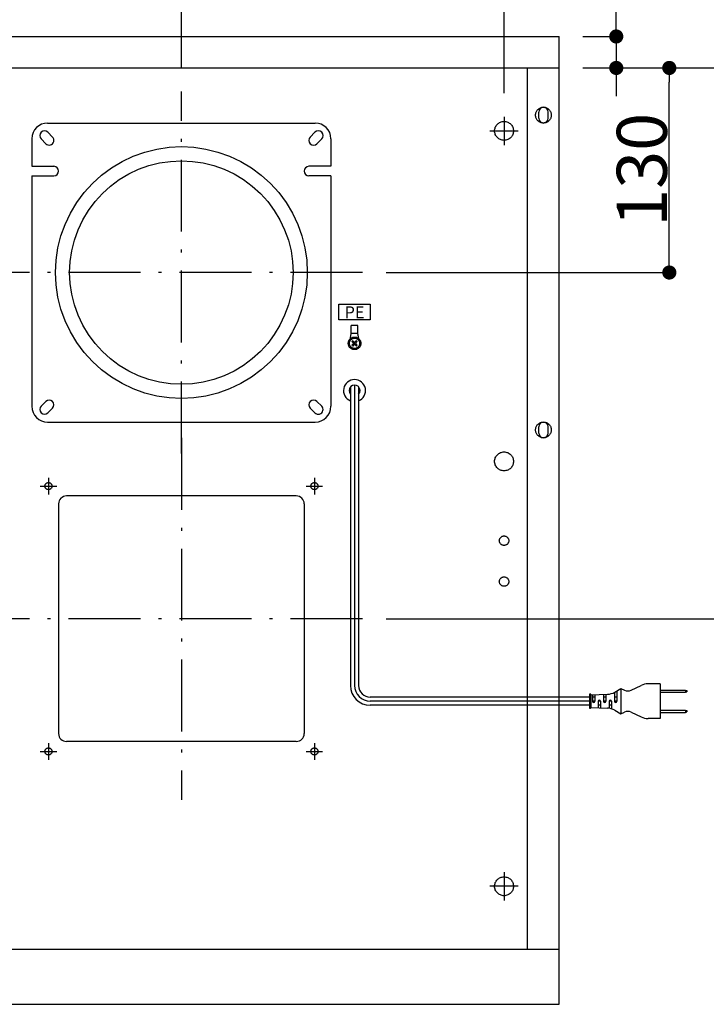
# Model space of a CAD drawing. Extents: x -3213 to 2971, y -4523 to -474.
# Drawn here: x -2001 to -1565, y -2608 to -1983 of the extents above; entities that cross this region are included whole.
import ezdxf
from ezdxf.enums import TextEntityAlignment as Align

# ---------------------------------------------------------------- set-up
doc = ezdxf.new("R2010")
doc.units = 0
doc.header["$LTSCALE"] = 15
doc.header["$PDMODE"] = 1
doc.header["$PDSIZE"] = -2
doc.linetypes.add('CENTER-15', pattern=[25.4, 15.875, -3.175, 3.175, -3.175])
doc.linetypes.add('ISO-10______', pattern=[4.699, 3.048, -0.762, 0.127, -0.762])
doc.layers.get('0').update_dxf_attribs({"linetype": 'CONTINUOUS'})
doc.layers.get('DEFPOINTS').update_dxf_attribs({"linetype": 'CONTINUOUS'})
doc.layers.add('__', color=7, linetype='CONTINUOUS')
doc.layers.add('OBJECT', color=7, linetype='CONTINUOUS')
doc.styles.add('______MEDIUM', font='txt', dxfattribs={"bigfont": '游ゴシック Medium'})
doc.styles.add('HELVETICA_NEUE', font='txt', dxfattribs={"bigfont": 'Helvetica Neue'})
doc.dimstyles.new('TOOLBOX', dxfattribs={"dimtxt": 31.860243, "dimasz": 8.999451, "dimexe": 0, "dimexo": 15, "dimgap": 1.5, "dimtad": 1, "dimblk": 'DOT', "dimblk1": 'DOT', "dimblk2": 'DOT', "dimcen": 0, "dimazin": 3, "dimtfac": 1, "dimtix": 1, "dimtmove": 0, "dimatfit": 3})

# ---------------------------------------------------------------- blocks, each defined once
blk = doc.blocks.new('_DOT')
at = {"color": 0, "linetype": 'BYBLOCK'}
blk.add_line((-0.5, 0), (-1, 0), dxfattribs=at)
at = {"color": 0, "linetype": 'BYBLOCK', "const_width": 0.5}
blk.add_lwpolyline([(-0.25, 0, 1), (0.25, 0, 1)], format="xyb", close=True, dxfattribs=at)
blk = doc.blocks.new('*D5')
at = {"color": 0, "linetype": 'CONTINUOUS'}
for p, q in [((-2096.98, -2948.06), (-2096.98, -2913.06)), ((-2087.98, -2913.06), (-1970.98, -2913.06)), ((-1961.98, -2983.06), (-1961.98, -2913.06))]:
    blk.add_line(p, q, dxfattribs=at)
at = {"layer": 'DEFPOINTS', "color": 0}
for p in [(-1961.98, -2913.06), (-2096.98, -2963.06), (-1961.98, -2998.06)]:
    blk.add_point(p, dxfattribs=at)
at = {"color": 0, "xscale": 8.99945068359375, "yscale": 8.99945068359375, "zscale": 8.99945068359375, "rotation": 180}
blk.add_blockref('_DOT', (-2096.98, -2913.06), dxfattribs=at)
at = {"color": 0, "xscale": 8.99945068359375, "yscale": 8.99945068359375, "zscale": 8.99945068359375}
blk.add_blockref('_DOT', (-1961.98, -2913.06), dxfattribs=at)
at = {"color": 0, "linetype": 'CONTINUOUS', "style": '______MEDIUM'}
blk.add_text('135', height=31.86, dxfattribs=at).set_placement((-2065.18, -2911.56))
blk = doc.blocks.new('*D6')
at = {"color": 0, "linetype": 'CONTINUOUS'}
for p, q in [((-2436.98, -2999.06), (-2436.98, -2779.08)), ((-2427.98, -2779.08), (-1765.98, -2779.08)), ((-1756.98, -2999.06), (-1756.98, -2779.08))]:
    blk.add_line(p, q, dxfattribs=at)
at = {"layer": 'DEFPOINTS', "color": 0}
for p in [(-1756.98, -2779.08), (-2436.98, -3014.06), (-1756.98, -3014.06)]:
    blk.add_point(p, dxfattribs=at)
at = {"color": 0, "xscale": 8.99945068359375, "yscale": 8.99945068359375, "zscale": 8.99945068359375, "rotation": 180}
blk.add_blockref('_DOT', (-2436.98, -2779.08), dxfattribs=at)
at = {"color": 0, "xscale": 8.99945068359375, "yscale": 8.99945068359375, "zscale": 8.99945068359375}
blk.add_blockref('_DOT', (-1756.98, -2779.08), dxfattribs=at)
at = {"color": 0, "linetype": 'CONTINUOUS', "style": '______MEDIUM'}
blk.add_text('680', height=31.86, dxfattribs=at).set_placement((-2132.31, -2777.58))
blk = doc.blocks.new('*D7')
at = {"color": 0, "linetype": 'CONTINUOUS'}
for p, q in [((-1706.98, -2983.06), (-1651.98, -2983.06)), ((-1651.98, -3104.06), (-1651.98, -2992.06)), ((-1831.98, -3113.06), (-1651.98, -3113.06))]:
    blk.add_line(p, q, dxfattribs=at)
at = {"layer": 'DEFPOINTS', "color": 0}
for p in [(-1721.98, -2983.06), (-1651.98, -2983.06), (-1846.98, -3113.06)]:
    blk.add_point(p, dxfattribs=at)
at = {"color": 0, "xscale": 8.99945068359375, "yscale": 8.99945068359375, "zscale": 8.99945068359375}
for p, rotation in [((-1651.98, -2983.06), 90), ((-1651.98, -3113.06), 270)]:
    blk.add_blockref('_DOT', p, dxfattribs=dict(at, rotation=rotation))
at = {"color": 0, "linetype": 'CONTINUOUS', "style": '______MEDIUM'}
blk.add_text('130', height=31.86, rotation=90, dxfattribs=at).set_placement((-1653.48, -3083.98))
blk = doc.blocks.new('*D8')
at = {"color": 0, "linetype": 'CONTINUOUS'}
for p, q in [((-1706.98, -2983.06), (-1581.98, -2983.06)), ((-1581.98, -3324.06), (-1581.98, -2992.06)), ((-1831.98, -3333.06), (-1581.98, -3333.06))]:
    blk.add_line(p, q, dxfattribs=at)
at = {"layer": 'DEFPOINTS', "color": 0}
for p in [(-1721.98, -2983.06), (-1581.98, -2983.06), (-1846.98, -3333.06)]:
    blk.add_point(p, dxfattribs=at)
at = {"color": 0, "xscale": 8.99945068359375, "yscale": 8.99945068359375, "zscale": 8.99945068359375}
for p, rotation in [((-1581.98, -2983.06), 90), ((-1581.98, -3333.06), 270)]:
    blk.add_blockref('_DOT', p, dxfattribs=dict(at, rotation=rotation))
at = {"color": 0, "linetype": 'CONTINUOUS', "style": '______MEDIUM'}
blk.add_text('350', height=31.86, rotation=90, dxfattribs=at).set_placement((-1583.48, -3193.07))
blk = doc.blocks.new('*D9')
at = {"color": 0, "linetype": 'CONTINUOUS'}
for p, q in [((-1685.69, -2963.06), (-1685.69, -2900.12)), ((-1685.69, -2954.06), (-1685.69, -2945.06)), ((-1706.98, -2963.06), (-1685.69, -2963.06)), ((-1685.69, -2963.06), (-1685.69, -2983.06)), ((-1706.98, -2983.06), (-1685.69, -2983.06)), ((-1685.69, -2992.06), (-1685.69, -3001.06))]:
    blk.add_line(p, q, dxfattribs=at)
at = {"layer": 'DEFPOINTS', "color": 0}
for p in [(-1721.98, -2963.06), (-1721.98, -2983.06), (-1651.98, -2983.06)]:
    blk.add_point(p, dxfattribs=at)
at = {"color": 0, "xscale": 8.99945068359375, "yscale": 8.99945068359375, "zscale": 8.99945068359375}
for p, rotation in [((-1685.69, -2963.06), 270), ((-1685.69, -2983.06), 90)]:
    blk.add_blockref('_DOT', p, dxfattribs=dict(at, rotation=rotation))
at = {"color": 0, "linetype": 'CONTINUOUS', "style": '______MEDIUM'}
blk.add_text('20', height=31.86, rotation=90, dxfattribs=at).set_placement((-1687.19, -2946.05))
blk = doc.blocks.new('_W750_______________2D')
at = {"color": 7, "linetype": 'ISO-10______'}
for p, q in [((-1961.978, -3228.063), (-1961.978, -2998.063)), ((-1846.978, -3113.063), (-2346.978, -3113.063)), ((-1961.978, -3218.063), (-1961.978, -3448.063)), ((-1846.978, -3333.063), (-2346.978, -3333.063))]:
    blk.add_line(p, q, dxfattribs=at)
at = {"color": 7, "linetype": 'CENTER-15'}
for p, q in [((-1756.978, -3014.063), (-1756.978, -3032.063)), ((-1765.978, -3023.063), (-1747.978, -3023.063)), ((-2046.478, -3243.513), (-2046.478, -3254.013)), ((-1877.478, -3243.513), (-1877.478, -3254.013)), ((-2051.728, -3248.763), (-2041.228, -3248.763)), ((-1882.728, -3248.763), (-1872.228, -3248.763)), ((-2046.478, -3412.113), (-2046.478, -3422.613)), ((-1877.478, -3412.113), (-1877.478, -3422.613)), ((-2051.728, -3417.363), (-2041.228, -3417.363)), ((-1882.728, -3417.363), (-1872.228, -3417.363)), ((-1756.978, -3494.063), (-1756.978, -3512.063)), ((-1747.978, -3503.063), (-1765.978, -3503.063))]:
    blk.add_line(p, q, dxfattribs=at)
at = {"color": 7}
for p, q in [((-1861.978, -3143.063), (-1861.978, -3133.063)), ((-1861.978, -3133.063), (-1841.978, -3133.063)), ((-1841.978, -3133.063), (-1841.978, -3143.063)), ((-1841.978, -3143.063), (-1861.978, -3143.063))]:
    blk.add_line(p, q, dxfattribs=at)
at = {"layer": 'OBJECT', "color": 7, "linetype": 'CONTINUOUS'}
for p, q in [((-2471.978, -2963.063), (-1721.978, -2963.063)), ((-1721.978, -3578.063), (-1721.978, -2963.063)), ((-2471.978, -2983.063), (-1721.978, -2983.063)), ((-1741.978, -3543.063), (-1741.978, -2983.063)), ((-1734.978, -3015.063), (-1734.978, -3011.063)), ((-1728.978, -3015.063), (-1728.978, -3011.063)), ((-2046.978, -3018.063), (-1876.978, -3018.063)), ((-2056.978, -3028.063), (-2056.978, -3045.563)), ((-2051.1, -3028.185), (-2048.1, -3031.185)), ((-2046.857, -3023.942), (-2043.857, -3026.942)), ((-1877.1, -3023.942), (-1880.1, -3026.942)), ((-1872.857, -3028.185), (-1875.857, -3031.185)), ((-1866.978, -3028.063), (-1866.978, -3045.563)), ((-2056.978, -3045.563), (-2042.978, -3045.563)), ((-1866.978, -3045.563), (-1880.978, -3045.563)), ((-2056.978, -3051.563), (-2056.978, -3198.063)), ((-2056.978, -3051.563), (-2042.978, -3051.563)), ((-1866.978, -3051.563), (-1880.978, -3051.563)), ((-1866.978, -3051.563), (-1866.978, -3198.063)), ((-1854.078, -3151.713), (-1854.078, -3146.813)), ((-1849.878, -3146.813), (-1854.078, -3146.813)), ((-1849.878, -3151.713), (-1849.878, -3146.813)), ((-1855.064, -3157.043), (-1854.078, -3151.713)), ((-1849.878, -3151.713), (-1854.078, -3151.713)), ((-1848.893, -3157.043), (-1849.878, -3151.713)), ((-1852.852, -3157.71), (-1853.679, -3156.883)), ((-1852.852, -3158.417), (-1853.679, -3159.243)), ((-1852.332, -3157.189), (-1853.158, -3156.363)), ((-1852.332, -3158.937), (-1853.158, -3159.763)), ((-1852.239, -3158.323), (-1851.718, -3157.803)), ((-1851.718, -3158.323), (-1852.239, -3157.803)), ((-1850.799, -3156.363), (-1851.625, -3157.189)), ((-1850.799, -3159.763), (-1851.625, -3158.937)), ((-1850.278, -3156.883), (-1851.105, -3157.71)), ((-1850.278, -3159.243), (-1851.105, -3158.417)), ((-1851.978, -3184.528), (-1851.978, -3375.463)), ((-1854.578, -3185.668), (-1854.578, -3375.463)), ((-1849.378, -3185.668), (-1849.378, -3375.463)), ((-2051.1, -3197.942), (-2048.1, -3194.942)), ((-1872.857, -3197.942), (-1875.857, -3194.942)), ((-2046.857, -3202.185), (-2043.857, -3199.185)), ((-1877.1, -3202.185), (-1880.1, -3199.185)), ((-2046.978, -3208.063), (-1876.978, -3208.063)), ((-1734.978, -3215.063), (-1734.978, -3211.063)), ((-1728.978, -3215.063), (-1728.978, -3211.063)), ((-1888.978, -3255.063), (-2034.978, -3255.063)), ((-2039.978, -3260.063), (-2039.978, -3406.063)), ((-1883.978, -3260.063), (-1883.978, -3406.063)), ((-1686.602, -3379.704), (-1682.76, -3377.463)), ((-1682.76, -3377.463), (-1682.76, -3393.463)), ((-1682.76, -3377.463), (-1680.362, -3378.529)), ((-1676.182, -3378.474), (-1669.8, -3375.435)), ((-1657.76, -3374.463), (-1665.5, -3374.463)), ((-1657.76, -3374.463), (-1657.76, -3396.463)), ((-1657.76, -3378.363), (-1641.76, -3378.363)), ((-1641.76, -3378.363), (-1641.76, -3379.763)), ((-1641.76, -3378.363), (-1640.76, -3378.663)), ((-1702.76, -3382.863), (-1841.978, -3382.863)), ((-1702.76, -3381.163), (-1702.76, -3389.763)), ((-1701.96, -3380.963), (-1702.56, -3380.963)), ((-1701.76, -3381.463), (-1691.256, -3381.059)), ((-1701.76, -3381.163), (-1701.76, -3389.763)), ((-1700.76, -3381.425), (-1700.76, -3385.463)), ((-1699.26, -3382.863), (-1700.76, -3382.863)), ((-1699.26, -3381.367), (-1699.26, -3385.463)), ((-1693.76, -3381.156), (-1693.76, -3385.463)), ((-1692.26, -3382.863), (-1693.76, -3382.863)), ((-1692.26, -3381.098), (-1692.26, -3385.463)), ((-1686.76, -3379.795), (-1686.76, -3385.463)), ((-1685.26, -3382.863), (-1686.76, -3382.863)), ((-1685.26, -3378.922), (-1685.26, -3385.463)), ((-1657.76, -3379.763), (-1641.76, -3379.763)), ((-1641.76, -3379.763), (-1640.76, -3379.463)), ((-1640.76, -3378.663), (-1640.76, -3379.463)), ((-1702.76, -3385.463), (-1841.978, -3385.463)), ((-1702.76, -3388.063), (-1841.978, -3388.063)), ((-1701.96, -3389.963), (-1702.56, -3389.963)), ((-1701.76, -3389.463), (-1691.256, -3389.867)), ((-1699.26, -3385.463), (-1700.76, -3385.463)), ((-1695.76, -3385.463), (-1697.26, -3385.463)), ((-1697.26, -3385.463), (-1697.26, -3389.636)), ((-1695.76, -3388.063), (-1697.26, -3388.063)), ((-1695.76, -3385.463), (-1695.76, -3389.694)), ((-1692.26, -3385.463), (-1693.76, -3385.463)), ((-1688.76, -3385.463), (-1690.26, -3385.463)), ((-1690.26, -3385.463), (-1690.26, -3389.956)), ((-1688.76, -3388.063), (-1690.26, -3388.063)), ((-1688.76, -3385.463), (-1688.76, -3390.284)), ((-1685.26, -3385.463), (-1686.76, -3385.463)), ((-1686.602, -3391.222), (-1682.76, -3393.463)), ((-1682.76, -3393.463), (-1680.362, -3392.398)), ((-1676.182, -3392.453), (-1669.8, -3395.492)), ((-1657.76, -3396.463), (-1665.5, -3396.463)), ((-1657.76, -3391.163), (-1641.76, -3391.163)), ((-1657.76, -3392.563), (-1641.76, -3392.563)), ((-1641.76, -3391.163), (-1641.76, -3392.563)), ((-1641.76, -3391.163), (-1640.76, -3391.463)), ((-1641.76, -3392.563), (-1640.76, -3392.263)), ((-1640.76, -3391.463), (-1640.76, -3392.263)), ((-1888.978, -3411.063), (-2034.978, -3411.063)), ((-2471.978, -3543.063), (-1721.978, -3543.063)), ((-2471.978, -3578.063), (-1721.978, -3578.063))]:
    blk.add_line(p, q, dxfattribs=at)
at = {"layer": 'OBJECT', "color": 7, "linetype": 'CONTINUOUS', "flags": 128}
for points in [[(-1726.978, -3013.063), (-1727.003, -3013.553), (-1727.075, -3014.039), (-1727.194, -3014.515), (-1727.359, -3014.977), (-1727.569, -3015.42), (-1727.821, -3015.841), (-1728.113, -3016.235), (-1728.443, -3016.599), (-1728.807, -3016.928), (-1729.201, -3017.221), (-1729.621, -3017.473), (-1730.065, -3017.683), (-1730.527, -3017.848), (-1731.003, -3017.967), (-1731.488, -3018.039), (-1731.978, -3018.063), (-1732.469, -3018.039), (-1732.954, -3017.967), (-1733.43, -3017.848), (-1733.892, -3017.683), (-1734.335, -3017.473), (-1734.756, -3017.221), (-1735.15, -3016.928), (-1735.514, -3016.599), (-1735.844, -3016.235), (-1736.136, -3015.841), (-1736.388, -3015.42), (-1736.598, -3014.977), (-1736.763, -3014.515), (-1736.882, -3014.039), (-1736.954, -3013.553), (-1736.978, -3013.063), (-1736.954, -3012.573), (-1736.882, -3012.088), (-1736.763, -3011.612), (-1736.598, -3011.15), (-1736.388, -3010.706), (-1736.136, -3010.285), (-1735.844, -3009.891), (-1735.514, -3009.528), (-1735.15, -3009.198), (-1734.756, -3008.906), (-1734.335, -3008.654), (-1733.892, -3008.444), (-1733.43, -3008.279), (-1732.954, -3008.159), (-1732.469, -3008.087), (-1731.978, -3008.063), (-1731.488, -3008.087), (-1731.003, -3008.159), (-1730.527, -3008.279), (-1730.065, -3008.444), (-1729.621, -3008.654), (-1729.201, -3008.906), (-1728.807, -3009.198), (-1728.443, -3009.528), (-1728.113, -3009.891), (-1727.821, -3010.285), (-1727.569, -3010.706), (-1727.359, -3011.15), (-1727.194, -3011.612), (-1727.075, -3012.088), (-1727.003, -3012.573)], [(-1750.978, -3023.063), (-1751.007, -3023.651), (-1751.094, -3024.234), (-1751.237, -3024.805), (-1751.435, -3025.359), (-1751.687, -3025.892), (-1751.99, -3026.397), (-1752.34, -3026.87), (-1752.736, -3027.306), (-1753.172, -3027.701), (-1753.645, -3028.052), (-1754.15, -3028.355), (-1754.682, -3028.607), (-1755.237, -3028.805), (-1755.808, -3028.948), (-1756.39, -3029.034), (-1756.978, -3029.063), (-1757.567, -3029.034), (-1758.149, -3028.948), (-1758.72, -3028.805), (-1759.275, -3028.607), (-1759.807, -3028.355), (-1760.312, -3028.052), (-1760.785, -3027.701), (-1761.221, -3027.306), (-1761.617, -3026.87), (-1761.967, -3026.397), (-1762.27, -3025.892), (-1762.522, -3025.359), (-1762.72, -3024.805), (-1762.863, -3024.234), (-1762.95, -3023.651), (-1762.978, -3023.063), (-1762.95, -3022.475), (-1762.863, -3021.893), (-1762.72, -3021.322), (-1762.522, -3020.767), (-1762.27, -3020.235), (-1761.967, -3019.73), (-1761.617, -3019.257), (-1761.221, -3018.821), (-1760.785, -3018.425), (-1760.312, -3018.074), (-1759.807, -3017.772), (-1759.275, -3017.52), (-1758.72, -3017.322), (-1758.149, -3017.179), (-1757.567, -3017.092), (-1756.978, -3017.063), (-1756.39, -3017.092), (-1755.808, -3017.179), (-1755.237, -3017.322), (-1754.682, -3017.52), (-1754.15, -3017.772), (-1753.645, -3018.074), (-1753.172, -3018.425), (-1752.736, -3018.821), (-1752.34, -3019.257), (-1751.99, -3019.73), (-1751.687, -3020.235), (-1751.435, -3020.767), (-1751.237, -3021.322), (-1751.094, -3021.893), (-1751.007, -3022.475)], [(-1881.978, -3113.063), (-1882.364, -3120.905), (-1883.516, -3128.671), (-1885.423, -3136.286), (-1888.068, -3143.678), (-1891.425, -3150.775), (-1895.461, -3157.509), (-1900.138, -3163.815), (-1905.41, -3169.632), (-1911.227, -3174.904), (-1917.533, -3179.581), (-1924.267, -3183.617), (-1931.364, -3186.974), (-1938.756, -3189.619), (-1946.371, -3191.526), (-1954.137, -3192.678), (-1961.978, -3193.063), (-1969.82, -3192.678), (-1977.586, -3191.526), (-1985.201, -3189.619), (-1992.593, -3186.974), (-1999.69, -3183.617), (-2006.424, -3179.581), (-2012.73, -3174.904), (-2018.547, -3169.632), (-2023.819, -3163.815), (-2028.496, -3157.509), (-2032.532, -3150.775), (-2035.889, -3143.678), (-2038.534, -3136.286), (-2040.441, -3128.671), (-2041.593, -3120.905), (-2041.978, -3113.063), (-2041.593, -3105.222), (-2040.441, -3097.456), (-2038.534, -3089.841), (-2035.889, -3082.449), (-2032.532, -3075.352), (-2028.496, -3068.618), (-2023.819, -3062.312), (-2018.547, -3056.495), (-2012.73, -3051.222), (-2006.424, -3046.546), (-1999.69, -3042.51), (-1992.593, -3039.153), (-1985.201, -3036.508), (-1977.586, -3034.6), (-1969.82, -3033.449), (-1961.978, -3033.063), (-1954.137, -3033.449), (-1946.371, -3034.6), (-1938.756, -3036.508), (-1931.364, -3039.153), (-1924.267, -3042.51), (-1917.533, -3046.546), (-1911.227, -3051.222), (-1905.41, -3056.495), (-1900.138, -3062.312), (-1895.461, -3068.618), (-1891.425, -3075.352), (-1888.068, -3082.449), (-1885.423, -3089.841), (-1883.516, -3097.456), (-1882.364, -3105.222)], [(-1890.978, -3113.063), (-1891.32, -3120.022), (-1892.343, -3126.915), (-1894.036, -3133.673), (-1896.383, -3140.234), (-1899.362, -3146.532), (-1902.944, -3152.509), (-1907.095, -3158.105), (-1911.774, -3163.268), (-1916.937, -3167.947), (-1922.533, -3172.098), (-1928.509, -3175.68), (-1934.808, -3178.659), (-1941.368, -3181.006), (-1948.127, -3182.699), (-1955.019, -3183.721), (-1961.978, -3184.063), (-1968.938, -3183.721), (-1975.83, -3182.699), (-1982.589, -3181.006), (-1989.149, -3178.659), (-1995.448, -3175.68), (-2001.424, -3172.098), (-2007.02, -3167.947), (-2012.183, -3163.268), (-2016.862, -3158.105), (-2021.013, -3152.509), (-2024.595, -3146.532), (-2027.574, -3140.234), (-2029.921, -3133.673), (-2031.614, -3126.915), (-2032.637, -3120.022), (-2032.978, -3113.063), (-2032.637, -3106.104), (-2031.614, -3099.212), (-2029.921, -3092.453), (-2027.574, -3085.893), (-2024.595, -3079.594), (-2021.013, -3073.618), (-2016.862, -3068.021), (-2012.183, -3062.859), (-2007.02, -3058.18), (-2001.424, -3054.029), (-1995.448, -3050.447), (-1989.149, -3047.468), (-1982.589, -3045.121), (-1975.83, -3043.428), (-1968.938, -3042.405), (-1961.978, -3042.063), (-1955.019, -3042.405), (-1948.127, -3043.428), (-1941.368, -3045.121), (-1934.808, -3047.468), (-1928.509, -3050.447), (-1922.533, -3054.029), (-1916.937, -3058.18), (-1911.774, -3062.859), (-1907.095, -3068.021), (-1902.944, -3073.618), (-1899.362, -3079.594), (-1896.383, -3085.893), (-1894.036, -3092.453), (-1892.343, -3099.212), (-1891.32, -3106.104)], [(-1847.978, -3158.063), (-1847.998, -3158.455), (-1848.055, -3158.844), (-1848.151, -3159.224), (-1848.283, -3159.594), (-1848.451, -3159.949), (-1848.653, -3160.286), (-1848.886, -3160.601), (-1849.15, -3160.892), (-1849.441, -3161.155), (-1849.756, -3161.389), (-1850.093, -3161.591), (-1850.448, -3161.759), (-1850.817, -3161.891), (-1851.198, -3161.986), (-1851.586, -3162.044), (-1851.978, -3162.063), (-1852.371, -3162.044), (-1852.759, -3161.986), (-1853.14, -3161.891), (-1853.509, -3161.759), (-1853.864, -3161.591), (-1854.201, -3161.389), (-1854.516, -3161.155), (-1854.807, -3160.892), (-1855.071, -3160.601), (-1855.304, -3160.286), (-1855.506, -3159.949), (-1855.674, -3159.594), (-1855.806, -3159.224), (-1855.902, -3158.844), (-1855.959, -3158.455), (-1855.978, -3158.063), (-1855.959, -3157.671), (-1855.902, -3157.283), (-1855.806, -3156.902), (-1855.674, -3156.533), (-1855.506, -3156.178), (-1855.304, -3155.841), (-1855.071, -3155.526), (-1854.807, -3155.235), (-1854.516, -3154.971), (-1854.201, -3154.737), (-1853.864, -3154.536), (-1853.509, -3154.368), (-1853.14, -3154.236), (-1852.759, -3154.14), (-1852.371, -3154.083), (-1851.978, -3154.063), (-1851.586, -3154.083), (-1851.198, -3154.14), (-1850.817, -3154.236), (-1850.448, -3154.368), (-1850.093, -3154.536), (-1849.756, -3154.737), (-1849.441, -3154.971), (-1849.15, -3155.235), (-1848.886, -3155.526), (-1848.653, -3155.841), (-1848.451, -3156.178), (-1848.283, -3156.533), (-1848.151, -3156.902), (-1848.055, -3157.283), (-1847.998, -3157.671)], [(-1848.728, -3158.063), (-1848.744, -3158.382), (-1848.791, -3158.697), (-1848.868, -3159.007), (-1848.976, -3159.307), (-1849.112, -3159.595), (-1849.276, -3159.869), (-1849.466, -3160.125), (-1849.68, -3160.361), (-1849.917, -3160.576), (-1850.173, -3160.766), (-1850.446, -3160.93), (-1850.735, -3161.066), (-1851.035, -3161.173), (-1851.344, -3161.251), (-1851.66, -3161.298), (-1851.978, -3161.313), (-1852.297, -3161.298), (-1852.613, -3161.251), (-1852.922, -3161.173), (-1853.222, -3161.066), (-1853.511, -3160.93), (-1853.784, -3160.766), (-1854.04, -3160.576), (-1854.277, -3160.361), (-1854.491, -3160.125), (-1854.681, -3159.869), (-1854.845, -3159.595), (-1854.981, -3159.307), (-1855.089, -3159.007), (-1855.166, -3158.697), (-1855.213, -3158.382), (-1855.228, -3158.063), (-1855.213, -3157.745), (-1855.166, -3157.429), (-1855.089, -3157.12), (-1854.981, -3156.82), (-1854.845, -3156.531), (-1854.681, -3156.258), (-1854.491, -3156.002), (-1854.277, -3155.765), (-1854.04, -3155.551), (-1853.784, -3155.361), (-1853.511, -3155.197), (-1853.222, -3155.061), (-1852.922, -3154.953), (-1852.613, -3154.876), (-1852.297, -3154.829), (-1851.978, -3154.813), (-1851.66, -3154.829), (-1851.344, -3154.876), (-1851.035, -3154.953), (-1850.735, -3155.061), (-1850.446, -3155.197), (-1850.173, -3155.361), (-1849.917, -3155.551), (-1849.68, -3155.765), (-1849.466, -3156.002), (-1849.276, -3156.258), (-1849.112, -3156.531), (-1848.976, -3156.82), (-1848.868, -3157.12), (-1848.791, -3157.429), (-1848.744, -3157.745)], [(-1726.978, -3213.063), (-1727.003, -3213.553), (-1727.075, -3214.039), (-1727.194, -3214.515), (-1727.359, -3214.977), (-1727.569, -3215.42), (-1727.821, -3215.841), (-1728.113, -3216.235), (-1728.443, -3216.599), (-1728.807, -3216.928), (-1729.201, -3217.221), (-1729.621, -3217.473), (-1730.065, -3217.683), (-1730.527, -3217.848), (-1731.003, -3217.967), (-1731.488, -3218.039), (-1731.978, -3218.063), (-1732.469, -3218.039), (-1732.954, -3217.967), (-1733.43, -3217.848), (-1733.892, -3217.683), (-1734.335, -3217.473), (-1734.756, -3217.221), (-1735.15, -3216.928), (-1735.514, -3216.599), (-1735.844, -3216.235), (-1736.136, -3215.841), (-1736.388, -3215.42), (-1736.598, -3214.977), (-1736.763, -3214.515), (-1736.882, -3214.039), (-1736.954, -3213.553), (-1736.978, -3213.063), (-1736.954, -3212.573), (-1736.882, -3212.088), (-1736.763, -3211.612), (-1736.598, -3211.15), (-1736.388, -3210.706), (-1736.136, -3210.285), (-1735.844, -3209.891), (-1735.514, -3209.528), (-1735.15, -3209.198), (-1734.756, -3208.906), (-1734.335, -3208.654), (-1733.892, -3208.444), (-1733.43, -3208.279), (-1732.954, -3208.159), (-1732.469, -3208.087), (-1731.978, -3208.063), (-1731.488, -3208.087), (-1731.003, -3208.159), (-1730.527, -3208.279), (-1730.065, -3208.444), (-1729.621, -3208.654), (-1729.201, -3208.906), (-1728.807, -3209.198), (-1728.443, -3209.528), (-1728.113, -3209.891), (-1727.821, -3210.285), (-1727.569, -3210.706), (-1727.359, -3211.15), (-1727.194, -3211.612), (-1727.075, -3212.088), (-1727.003, -3212.573)], [(-1750.978, -3233.063), (-1751.007, -3233.651), (-1751.094, -3234.234), (-1751.237, -3234.805), (-1751.435, -3235.359), (-1751.687, -3235.892), (-1751.99, -3236.397), (-1752.34, -3236.87), (-1752.736, -3237.306), (-1753.172, -3237.701), (-1753.645, -3238.052), (-1754.15, -3238.355), (-1754.682, -3238.607), (-1755.237, -3238.805), (-1755.808, -3238.948), (-1756.39, -3239.034), (-1756.978, -3239.063), (-1757.567, -3239.034), (-1758.149, -3238.948), (-1758.72, -3238.805), (-1759.275, -3238.607), (-1759.807, -3238.355), (-1760.312, -3238.052), (-1760.785, -3237.701), (-1761.221, -3237.306), (-1761.617, -3236.87), (-1761.967, -3236.397), (-1762.27, -3235.892), (-1762.522, -3235.359), (-1762.72, -3234.805), (-1762.863, -3234.234), (-1762.95, -3233.651), (-1762.978, -3233.063), (-1762.95, -3232.475), (-1762.863, -3231.893), (-1762.72, -3231.322), (-1762.522, -3230.767), (-1762.27, -3230.235), (-1761.967, -3229.73), (-1761.617, -3229.257), (-1761.221, -3228.821), (-1760.785, -3228.425), (-1760.312, -3228.074), (-1759.807, -3227.772), (-1759.275, -3227.52), (-1758.72, -3227.322), (-1758.149, -3227.179), (-1757.567, -3227.092), (-1756.978, -3227.063), (-1756.39, -3227.092), (-1755.808, -3227.179), (-1755.237, -3227.322), (-1754.682, -3227.52), (-1754.15, -3227.772), (-1753.645, -3228.074), (-1753.172, -3228.425), (-1752.736, -3228.821), (-1752.34, -3229.257), (-1751.99, -3229.73), (-1751.687, -3230.235), (-1751.435, -3230.767), (-1751.237, -3231.322), (-1751.094, -3231.893), (-1751.007, -3232.475)], [(-2044.228, -3248.763), (-2044.239, -3248.984), (-2044.272, -3249.202), (-2044.325, -3249.416), (-2044.4, -3249.624), (-2044.494, -3249.824), (-2044.608, -3250.013), (-2044.739, -3250.191), (-2044.887, -3250.354), (-2045.051, -3250.503), (-2045.228, -3250.634), (-2045.418, -3250.748), (-2045.617, -3250.842), (-2045.825, -3250.916), (-2046.04, -3250.97), (-2046.258, -3251.002), (-2046.478, -3251.013), (-2046.699, -3251.002), (-2046.917, -3250.97), (-2047.132, -3250.916), (-2047.34, -3250.842), (-2047.539, -3250.748), (-2047.728, -3250.634), (-2047.906, -3250.503), (-2048.069, -3250.354), (-2048.218, -3250.191), (-2048.349, -3250.013), (-2048.463, -3249.824), (-2048.557, -3249.624), (-2048.632, -3249.416), (-2048.685, -3249.202), (-2048.718, -3248.984), (-2048.728, -3248.763), (-2048.718, -3248.543), (-2048.685, -3248.324), (-2048.632, -3248.11), (-2048.557, -3247.902), (-2048.463, -3247.703), (-2048.349, -3247.513), (-2048.218, -3247.336), (-2048.069, -3247.172), (-2047.906, -3247.024), (-2047.728, -3246.892), (-2047.539, -3246.779), (-2047.34, -3246.685), (-2047.132, -3246.61), (-2046.917, -3246.557), (-2046.699, -3246.524), (-2046.478, -3246.513), (-2046.258, -3246.524), (-2046.04, -3246.557), (-2045.825, -3246.61), (-2045.617, -3246.685), (-2045.418, -3246.779), (-2045.228, -3246.892), (-2045.051, -3247.024), (-2044.887, -3247.172), (-2044.739, -3247.336), (-2044.608, -3247.513), (-2044.494, -3247.703), (-2044.4, -3247.902), (-2044.325, -3248.11), (-2044.272, -3248.324), (-2044.239, -3248.543)], [(-1875.228, -3248.763), (-1875.239, -3248.984), (-1875.272, -3249.202), (-1875.325, -3249.416), (-1875.4, -3249.624), (-1875.494, -3249.824), (-1875.608, -3250.013), (-1875.739, -3250.191), (-1875.887, -3250.354), (-1876.051, -3250.503), (-1876.228, -3250.634), (-1876.418, -3250.748), (-1876.617, -3250.842), (-1876.825, -3250.916), (-1877.04, -3250.97), (-1877.258, -3251.002), (-1877.478, -3251.013), (-1877.699, -3251.002), (-1877.917, -3250.97), (-1878.132, -3250.916), (-1878.34, -3250.842), (-1878.539, -3250.748), (-1878.728, -3250.634), (-1878.906, -3250.503), (-1879.069, -3250.354), (-1879.218, -3250.191), (-1879.349, -3250.013), (-1879.463, -3249.824), (-1879.557, -3249.624), (-1879.632, -3249.416), (-1879.685, -3249.202), (-1879.718, -3248.984), (-1879.728, -3248.763), (-1879.718, -3248.543), (-1879.685, -3248.324), (-1879.632, -3248.11), (-1879.557, -3247.902), (-1879.463, -3247.703), (-1879.349, -3247.513), (-1879.218, -3247.336), (-1879.069, -3247.172), (-1878.906, -3247.024), (-1878.728, -3246.892), (-1878.539, -3246.779), (-1878.34, -3246.685), (-1878.132, -3246.61), (-1877.917, -3246.557), (-1877.699, -3246.524), (-1877.478, -3246.513), (-1877.258, -3246.524), (-1877.04, -3246.557), (-1876.825, -3246.61), (-1876.617, -3246.685), (-1876.418, -3246.779), (-1876.228, -3246.892), (-1876.051, -3247.024), (-1875.887, -3247.172), (-1875.739, -3247.336), (-1875.608, -3247.513), (-1875.494, -3247.703), (-1875.4, -3247.902), (-1875.325, -3248.11), (-1875.272, -3248.324), (-1875.239, -3248.543)], [(-1753.978, -3283.463), (-1753.993, -3283.757), (-1754.036, -3284.049), (-1754.108, -3284.334), (-1754.207, -3284.611), (-1754.333, -3284.877), (-1754.484, -3285.13), (-1754.659, -3285.366), (-1754.857, -3285.585), (-1755.075, -3285.782), (-1755.312, -3285.958), (-1755.564, -3286.109), (-1755.83, -3286.235), (-1756.108, -3286.334), (-1756.393, -3286.406), (-1756.684, -3286.449), (-1756.978, -3286.463), (-1757.273, -3286.449), (-1757.564, -3286.406), (-1757.849, -3286.334), (-1758.127, -3286.235), (-1758.393, -3286.109), (-1758.645, -3285.958), (-1758.882, -3285.782), (-1759.1, -3285.585), (-1759.297, -3285.366), (-1759.473, -3285.13), (-1759.624, -3284.877), (-1759.75, -3284.611), (-1759.849, -3284.334), (-1759.921, -3284.049), (-1759.964, -3283.757), (-1759.978, -3283.463), (-1759.964, -3283.169), (-1759.921, -3282.878), (-1759.849, -3282.592), (-1759.75, -3282.315), (-1759.624, -3282.049), (-1759.473, -3281.797), (-1759.297, -3281.56), (-1759.1, -3281.342), (-1758.882, -3281.144), (-1758.645, -3280.969), (-1758.393, -3280.818), (-1758.127, -3280.692), (-1757.849, -3280.592), (-1757.564, -3280.521), (-1757.273, -3280.478), (-1756.978, -3280.463), (-1756.684, -3280.478), (-1756.393, -3280.521), (-1756.108, -3280.592), (-1755.83, -3280.692), (-1755.564, -3280.818), (-1755.312, -3280.969), (-1755.075, -3281.144), (-1754.857, -3281.342), (-1754.659, -3281.56), (-1754.484, -3281.797), (-1754.333, -3282.049), (-1754.207, -3282.315), (-1754.108, -3282.592), (-1754.036, -3282.878), (-1753.993, -3283.169)], [(-1753.978, -3309.463), (-1753.993, -3309.757), (-1754.036, -3310.049), (-1754.108, -3310.334), (-1754.207, -3310.611), (-1754.333, -3310.877), (-1754.484, -3311.13), (-1754.659, -3311.366), (-1754.857, -3311.585), (-1755.075, -3311.782), (-1755.312, -3311.958), (-1755.564, -3312.109), (-1755.83, -3312.235), (-1756.108, -3312.334), (-1756.393, -3312.406), (-1756.684, -3312.449), (-1756.978, -3312.463), (-1757.273, -3312.449), (-1757.564, -3312.406), (-1757.849, -3312.334), (-1758.127, -3312.235), (-1758.393, -3312.109), (-1758.645, -3311.958), (-1758.882, -3311.782), (-1759.1, -3311.585), (-1759.297, -3311.366), (-1759.473, -3311.13), (-1759.624, -3310.877), (-1759.75, -3310.611), (-1759.849, -3310.334), (-1759.921, -3310.049), (-1759.964, -3309.757), (-1759.978, -3309.463), (-1759.964, -3309.169), (-1759.921, -3308.878), (-1759.849, -3308.592), (-1759.75, -3308.315), (-1759.624, -3308.049), (-1759.473, -3307.797), (-1759.297, -3307.56), (-1759.1, -3307.342), (-1758.882, -3307.144), (-1758.645, -3306.969), (-1758.393, -3306.818), (-1758.127, -3306.692), (-1757.849, -3306.592), (-1757.564, -3306.521), (-1757.273, -3306.478), (-1756.978, -3306.463), (-1756.684, -3306.478), (-1756.393, -3306.521), (-1756.108, -3306.592), (-1755.83, -3306.692), (-1755.564, -3306.818), (-1755.312, -3306.969), (-1755.075, -3307.144), (-1754.857, -3307.342), (-1754.659, -3307.56), (-1754.484, -3307.797), (-1754.333, -3308.049), (-1754.207, -3308.315), (-1754.108, -3308.592), (-1754.036, -3308.878), (-1753.993, -3309.169)], [(-2044.228, -3417.363), (-2044.239, -3417.584), (-2044.272, -3417.802), (-2044.325, -3418.016), (-2044.4, -3418.224), (-2044.494, -3418.424), (-2044.608, -3418.613), (-2044.739, -3418.791), (-2044.887, -3418.954), (-2045.051, -3419.103), (-2045.228, -3419.234), (-2045.418, -3419.348), (-2045.617, -3419.442), (-2045.825, -3419.516), (-2046.04, -3419.57), (-2046.258, -3419.602), (-2046.478, -3419.613), (-2046.699, -3419.602), (-2046.917, -3419.57), (-2047.132, -3419.516), (-2047.34, -3419.442), (-2047.539, -3419.348), (-2047.728, -3419.234), (-2047.906, -3419.103), (-2048.069, -3418.954), (-2048.218, -3418.791), (-2048.349, -3418.613), (-2048.463, -3418.424), (-2048.557, -3418.224), (-2048.632, -3418.016), (-2048.685, -3417.802), (-2048.718, -3417.584), (-2048.728, -3417.363), (-2048.718, -3417.143), (-2048.685, -3416.924), (-2048.632, -3416.71), (-2048.557, -3416.502), (-2048.463, -3416.303), (-2048.349, -3416.113), (-2048.218, -3415.936), (-2048.069, -3415.772), (-2047.906, -3415.624), (-2047.728, -3415.492), (-2047.539, -3415.379), (-2047.34, -3415.285), (-2047.132, -3415.21), (-2046.917, -3415.157), (-2046.699, -3415.124), (-2046.478, -3415.113), (-2046.258, -3415.124), (-2046.04, -3415.157), (-2045.825, -3415.21), (-2045.617, -3415.285), (-2045.418, -3415.379), (-2045.228, -3415.492), (-2045.051, -3415.624), (-2044.887, -3415.772), (-2044.739, -3415.936), (-2044.608, -3416.113), (-2044.494, -3416.303), (-2044.4, -3416.502), (-2044.325, -3416.71), (-2044.272, -3416.924), (-2044.239, -3417.143)], [(-1875.228, -3417.363), (-1875.239, -3417.584), (-1875.272, -3417.802), (-1875.325, -3418.016), (-1875.4, -3418.224), (-1875.494, -3418.424), (-1875.608, -3418.613), (-1875.739, -3418.791), (-1875.887, -3418.954), (-1876.051, -3419.103), (-1876.228, -3419.234), (-1876.418, -3419.348), (-1876.617, -3419.442), (-1876.825, -3419.516), (-1877.04, -3419.57), (-1877.258, -3419.602), (-1877.478, -3419.613), (-1877.699, -3419.602), (-1877.917, -3419.57), (-1878.132, -3419.516), (-1878.34, -3419.442), (-1878.539, -3419.348), (-1878.728, -3419.234), (-1878.906, -3419.103), (-1879.069, -3418.954), (-1879.218, -3418.791), (-1879.349, -3418.613), (-1879.463, -3418.424), (-1879.557, -3418.224), (-1879.632, -3418.016), (-1879.685, -3417.802), (-1879.718, -3417.584), (-1879.728, -3417.363), (-1879.718, -3417.143), (-1879.685, -3416.924), (-1879.632, -3416.71), (-1879.557, -3416.502), (-1879.463, -3416.303), (-1879.349, -3416.113), (-1879.218, -3415.936), (-1879.069, -3415.772), (-1878.906, -3415.624), (-1878.728, -3415.492), (-1878.539, -3415.379), (-1878.34, -3415.285), (-1878.132, -3415.21), (-1877.917, -3415.157), (-1877.699, -3415.124), (-1877.478, -3415.113), (-1877.258, -3415.124), (-1877.04, -3415.157), (-1876.825, -3415.21), (-1876.617, -3415.285), (-1876.418, -3415.379), (-1876.228, -3415.492), (-1876.051, -3415.624), (-1875.887, -3415.772), (-1875.739, -3415.936), (-1875.608, -3416.113), (-1875.494, -3416.303), (-1875.4, -3416.502), (-1875.325, -3416.71), (-1875.272, -3416.924), (-1875.239, -3417.143)], [(-1750.978, -3503.063), (-1751.007, -3503.651), (-1751.094, -3504.234), (-1751.237, -3504.805), (-1751.435, -3505.359), (-1751.687, -3505.892), (-1751.99, -3506.397), (-1752.34, -3506.87), (-1752.736, -3507.306), (-1753.172, -3507.701), (-1753.645, -3508.052), (-1754.15, -3508.355), (-1754.682, -3508.607), (-1755.237, -3508.805), (-1755.808, -3508.948), (-1756.39, -3509.034), (-1756.978, -3509.063), (-1757.567, -3509.034), (-1758.149, -3508.948), (-1758.72, -3508.805), (-1759.275, -3508.607), (-1759.807, -3508.355), (-1760.312, -3508.052), (-1760.785, -3507.701), (-1761.221, -3507.306), (-1761.617, -3506.87), (-1761.967, -3506.397), (-1762.27, -3505.892), (-1762.522, -3505.359), (-1762.72, -3504.805), (-1762.863, -3504.234), (-1762.95, -3503.651), (-1762.978, -3503.063), (-1762.95, -3502.475), (-1762.863, -3501.893), (-1762.72, -3501.322), (-1762.522, -3500.767), (-1762.27, -3500.235), (-1761.967, -3499.73), (-1761.617, -3499.257), (-1761.221, -3498.821), (-1760.785, -3498.425), (-1760.312, -3498.074), (-1759.807, -3497.772), (-1759.275, -3497.52), (-1758.72, -3497.322), (-1758.149, -3497.179), (-1757.567, -3497.092), (-1756.978, -3497.063), (-1756.39, -3497.092), (-1755.808, -3497.179), (-1755.237, -3497.322), (-1754.682, -3497.52), (-1754.15, -3497.772), (-1753.645, -3498.074), (-1753.172, -3498.425), (-1752.736, -3498.821), (-1752.34, -3499.257), (-1751.99, -3499.73), (-1751.687, -3500.235), (-1751.435, -3500.767), (-1751.237, -3501.322), (-1751.094, -3501.893), (-1751.007, -3502.475)]]:
    blk.add_lwpolyline(points, close=True, dxfattribs=at)
at = {"layer": 'OBJECT', "color": 7, "linetype": 'CONTINUOUS'}
for centre, radius, start, end in [((-1731.978, -3011.063), 3, 0, 180), ((-1731.978, -3015.063), 3, 180, 0), ((-2046.978, -3028.063), 10, 90, 180), ((-1876.978, -3028.063), 10, 0, 90), ((-2048.978, -3026.063), 3, 45, 225), ((-2045.978, -3029.063), 3, 225, 45), ((-1877.978, -3029.063), 3, 135, 315), ((-1874.978, -3026.063), 3, 315, 135), ((-2042.978, -3048.563), 3, 270, 90), ((-1880.978, -3048.563), 3, 90, 270), ((-1851.978, -3158.063), 2.069, 124.759757, 145.240243), ((-1851.978, -3158.063), 2.069, 214.759757, 235.240243), ((-1853.206, -3158.063), 0.5, 315, 45), ((-1851.978, -3156.836), 0.5, 225, 315), ((-1851.978, -3159.291), 0.5, 45, 135), ((-1850.751, -3158.063), 0.5, 135, 225), ((-1851.978, -3158.063), 2.069, 34.759757, 55.240243), ((-1851.978, -3158.063), 2.069, 304.759757, 325.240243), ((-1851.978, -3188.063), 7, 291.803748, 248.196252), ((-1851.978, -3188.063), 3.5, 317.975372, 222.024628), ((-2045.978, -3197.063), 3, 315, 135), ((-1877.978, -3197.063), 3, 45, 225), ((-2046.978, -3198.063), 10, 180, 270), ((-2048.978, -3200.063), 3, 135, 315), ((-1874.978, -3200.063), 3, 225, 45), ((-1876.978, -3198.063), 10, 270, 0), ((-1731.978, -3211.063), 3, 0, 180), ((-1731.978, -3215.063), 3, 180, 0), ((-2034.978, -3260.063), 5, 90, 180), ((-1888.978, -3260.063), 5, 0, 90), ((-1841.978, -3375.463), 12.6, 180, 270), ((-1841.978, -3375.463), 10, 180, 270), ((-1841.978, -3375.463), 7.4, 180, 270), ((-1678.332, -3373.96), 5, 246.037511, 295.463345), ((-1665.5, -3384.463), 10, 90, 115.463345), ((-1702.56, -3381.163), 0.2, 90, 180), ((-1701.96, -3381.163), 0.2, 360, 90), ((-1696.51, -3385.463), 0.75, 0, 180), ((-1691.64, -3371.067), 10, 272.202598, 300.256437), ((-1689.51, -3385.463), 0.75, 0, 180), ((-1702.56, -3389.763), 0.2, 180, 270), ((-1701.96, -3389.763), 0.2, 270, 0), ((-1700.01, -3385.463), 0.75, 180, 0), ((-1693.01, -3385.463), 0.75, 180, 0), ((-1691.64, -3399.86), 10, 59.743563, 87.797402), ((-1686.01, -3385.463), 0.75, 180, 0), ((-1678.332, -3396.967), 5, 64.536655, 113.962489), ((-1665.5, -3386.463), 10, 244.536655, 270), ((-2034.978, -3406.063), 5, 180, 270), ((-1888.978, -3406.063), 5, 270, 0)]:
    blk.add_arc(centre, radius, start, end, dxfattribs=at)
at = {"color": 7, "style": 'HELVETICA_NEUE'}
blk.add_text('PE', height=7.5513, dxfattribs=at).set_placement((-1851.978, -3138.313), align=Align.MIDDLE_CENTER)
at = {"color": 7, "linetype": 'CONTINUOUS'}
for base, p1, p2, picture, middle in [((-1756.978, -2779.08), (-2436.978, -3014.063), (-1756.978, -3014.063), '*D6', (-2096.978, -2761.65)), ((-1961.978, -2913.063), (-2096.978, -2963.063), (-1961.978, -2998.063), '*D5', (-2029.478, -2895.633))]:
    dim = blk.add_linear_dim(base=base, p1=p1, p2=p2, dimstyle='TOOLBOX', override={"dimpost": '<>'}, dxfattribs=at)
    dim.commit()
    dim.dimension.update_dxf_attribs({"geometry": picture, "text_midpoint": middle})
dim = blk.add_linear_dim(base=(-1685.692, -2983.063), p1=(-1721.978, -2963.063), p2=(-1721.978, -2983.063), angle=270, dimstyle='TOOLBOX', override={"dimpost": '<>'}, dxfattribs=at)
dim.commit()
dim.dimension.update_dxf_attribs({"geometry": '*D9', "text_midpoint": (-1685.692, -2922.59), "dimtype": 160})
for base, p1, picture, middle in [((-1651.978, -2983.063), (-1846.978, -3113.063), '*D7', (-1669.409, -3048.063)), ((-1581.978, -2983.063), (-1846.978, -3333.063), '*D8', (-1599.409, -3158.063))]:
    dim = blk.add_linear_dim(base=base, p1=p1, p2=(-1721.978, -2983.063), angle=270, dimstyle='TOOLBOX', override={"dimpost": '<>'}, dxfattribs=at)
    dim.commit()
    dim.dimension.update_dxf_attribs({"geometry": picture, "text_midpoint": middle})

msp = doc.modelspace()

# ---------------------------------------------------------------- block references
at = {"layer": '__', "color": 7}
msp.add_blockref('_W750_______________2D', (63.58, 969.59), dxfattribs=at)

doc.saveas('drawing.dxf')
